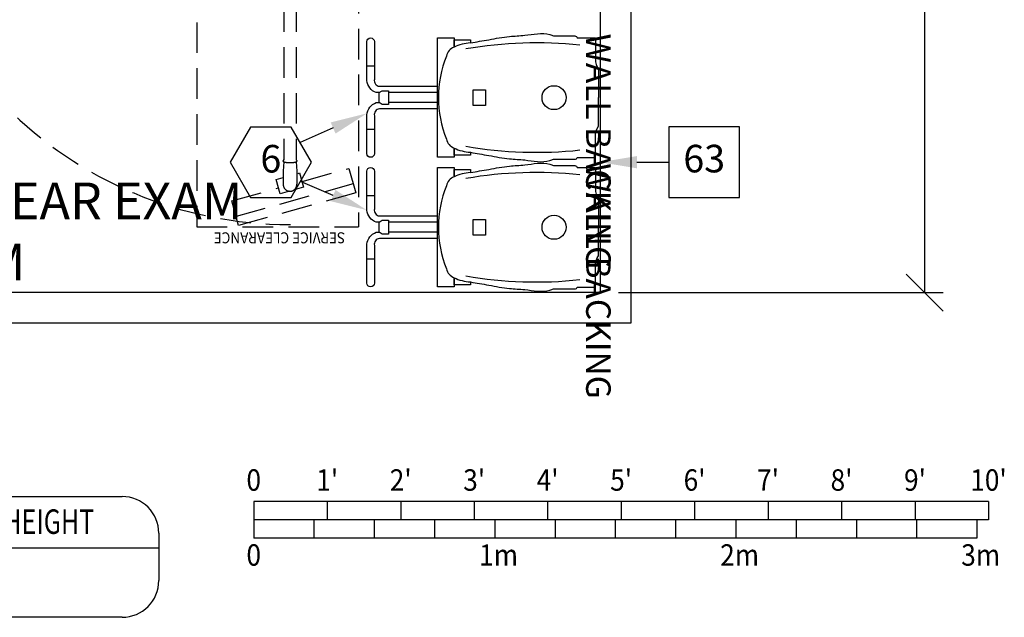
# Model space of a CAD drawing. Extents: x 36 to 1317, y -1117 to -81.
# Drawn here: x 1155 to 1316, y -1117 to -1019 of the extents above; entities that cross this region are included whole.
import ezdxf
from ezdxf.enums import TextEntityAlignment as Align

# ---------------------------------------------------------------- set-up
doc = ezdxf.new("R2010")
doc.units = 0
doc.header["$LTSCALE"] = 20
doc.header["$MEASUREMENT"] = 0
doc.header["$PDMODE"] = 3
doc.header["$PDSIZE"] = 5
doc.linetypes.add('HIDDEN', pattern=[0.375, 0.25, -0.125])
doc.layers.get('0').update_dxf_attribs({"linetype": 'CONTINUOUS'})
doc.layers.get('DEFPOINTS').update_dxf_attribs({"color": 3, "linetype": 'CONTINUOUS'})
for name, color, linetype in [('1EH', 3, 'CONTINUOUS'), ('APGEC', 3, 'CONTINUOUS'), ('APSCC', 3, 'CONTINUOUS'), ('BORDER', 3, 'CONTINUOUS'), ('INSERT', 3, 'CONTINUOUS')]:
    doc.layers.add(name, color=color, linetype=linetype)
doc.styles.add('DMT', font='romans8.shx', dxfattribs={"width": 0.9, "height": 4.5})
doc.styles.add('RMT', font='romand.shx', dxfattribs={"width": 0.9, "height": 6})
doc.styles.add('ROMANS', font='romans', dxfattribs={"width": 0.5, "height": 9})
doc.styles.get("Standard").update_dxf_attribs({"font": 'romans.shx'})
doc.dimstyles.new('ISS', dxfattribs={"dimtxt": 4, "dimasz": 6, "dimexe": 3, "dimexo": 3, "dimgap": 3, "dimtad": 0, "dimtoh": 1, "dimdec": 0, "dimzin": 1, "dimdsep": 46, "dimlunit": 4, "dimtxsty": 'DMT', "dimtsz": 2.5, "dimcen": 0.09, "dimclrd": 1, "dimclre": 1, "dimclrt": 3, "dimadec": 0, "dimazin": 0, "dimtfac": 1, "dimtdec": 0, "dimtofl": 0, "dimtmove": 2, "dimatfit": 3, "dimfxl": 0, "dimtolj": 1, "dimtzin": 1, "dimarcsym": 0})

# ---------------------------------------------------------------- blocks, each defined once
blk = doc.blocks.new('typbrdn')
at = {"layer": 'BORDER', "color": 6}
for p, q in [((975.08, -1097.25), (1172.21, -1097.25)), ((1178.21, -1103.25), (1178.21, -1110.98)), ((969.08, -1105.65), (1178.21, -1105.65)), ((1172.21, -1116.98), (975.08, -1116.98))]:
    blk.add_line(p, q, dxfattribs=at)
for centre, start, end in [((1172.21, -1103.25), 0, 90), ((1172.21, -1110.98), 270, 0)]:
    blk.add_arc(centre, 6, start, end, dxfattribs=at)
at = {"layer": 'BORDER', "color": 3, "width": 0.75}
blk.add_text('CEILING HEIGHT', height=4, dxfattribs=at).set_placement((1152.08, -1103.35), align=Align.CENTER)
blk = doc.blocks.new('TYPSCAL4')
at = {"layer": 'BORDER', "color": 3}
for p, q in [((1313.72, -1082.04), (1193.72, -1082.04)), ((1193.72, -1082.04), (1193.72, -1088.04)), ((1205.72, -1082.04), (1205.72, -1085.04)), ((1217.72, -1082.04), (1217.72, -1085.04)), ((1229.72, -1082.04), (1229.72, -1085.04)), ((1241.72, -1082.04), (1241.72, -1085.04)), ((1253.72, -1082.04), (1253.72, -1085.04)), ((1265.72, -1082.04), (1265.72, -1085.04)), ((1277.72, -1082.04), (1277.72, -1085.04)), ((1289.72, -1082.04), (1289.72, -1085.04)), ((1301.72, -1082.04), (1301.72, -1085.04)), ((1313.72, -1082.04), (1313.72, -1085.04)), ((1313.72, -1085.04), (1193.72, -1085.04)), ((1203.56, -1085.04), (1203.56, -1088.04)), ((1213.4, -1085.04), (1213.4, -1088.04)), ((1223.25, -1085.04), (1223.25, -1088.04)), ((1233.09, -1085.04), (1233.09, -1088.04)), ((1242.93, -1085.04), (1242.93, -1088.04)), ((1252.77, -1085.04), (1252.77, -1088.04)), ((1262.62, -1085.04), (1262.62, -1088.04)), ((1272.46, -1085.04), (1272.46, -1088.04)), ((1282.3, -1085.04), (1282.3, -1088.04)), ((1292.14, -1085.04), (1292.14, -1088.04)), ((1301.99, -1085.04), (1301.99, -1088.04)), ((1311.83, -1085.04), (1311.83, -1088.04)), ((1311.83, -1088.04), (1193.72, -1088.04))]:
    blk.add_line(p, q, dxfattribs=at)
at = {"layer": 'BORDER', "color": 3, "style": 'ROMANS', "width": 0.9}
for s, p in [('0', (1193.72, -1080.3)), ("1'", (1205.72, -1080.3)), ("2'", (1217.72, -1080.3)), ("3'", (1229.72, -1080.3)), ("4'", (1241.72, -1080.3)), ("5'", (1253.72, -1080.3)), ("6'", (1265.72, -1080.3)), ("7'", (1277.72, -1080.3)), ("8'", (1289.72, -1080.3)), ("9'", (1301.72, -1080.3)), ("10'", (1313.72, -1080.3)), ('0', (1193.72, -1092.55)), ('1m', (1233.71, -1092.55)), ('2m', (1273.08, -1092.55)), ('3m', (1312.45, -1092.55))]:
    blk.add_text(s, height=3.5, dxfattribs=at).set_placement(p, align=Align.CENTER)
blk = doc.blocks.new('dnm670cc')
at = {"layer": 'APGEC', "color": 6}
for points in [[(0.39, -7.32), (0.39, -3.85, -0.335449), (0.69, -3.45), (0.69, -0.48), (4.19, -0.48, 0.144718), (5.81, 0), (10.46, 0)], [(20.53, -7.32), (20.53, -3.85, 0.335449), (20.23, -3.45), (20.23, -0.48), (16.73, -0.48, -0.144718), (15.11, 0), (10.46, 0)], [(1.9, -3.02, 0.06938), (2.5, -21.63)], [(18.42, -21.63, 0.06938), (19.02, -3.02)], [(17.25, -24.83, 0.247476), (18.71, -23.57, 0.092703), (19.4, -20.91), (19.89, -20.91), (19.89, -23.57), (18.71, -23.57), (20.2, -23.57), (20.2, -26.28), (0.72, -26.28), (0.72, -23.57), (2.21, -23.57), (1.03, -23.57), (1.03, -20.91), (1.52, -20.91, 0.092703), (2.21, -23.57, 0.247476), (3.68, -24.83, 0.191548), (17.24, -24.83)], [(12.31, -26.28), (12.31, -35.75, 0.450745), (13.43, -36.59), (19.6, -36.59, -1), (19.6, -37.82), (13.25, -37.82, -0.281139), (11.27, -36.29), (11.27, -35.78), (10.46, -35.78), (9.65, -35.78), (9.65, -36.29, -0.281139), (7.67, -37.82), (1.32, -37.82, -1), (1.32, -36.59), (7.49, -36.59, 0.450745), (8.61, -35.75), (8.61, -26.28)]]:
    blk.add_lwpolyline(points, format="xyb", dxfattribs=at)
blk.add_lwpolyline([(9.19, -18.46), (11.76, -18.46), (11.76, -20.44), (9.19, -20.44)], close=True, dxfattribs=at)
for points in [[(9.65, -26.28), (9.65, -34.28)], [(11.27, -26.28), (11.27, -34.28)], [(9.65, -35.78), (9.33, -35.29), (9.33, -34.28), (10.46, -34.28), (11.59, -34.28), (11.59, -35.29), (11.27, -35.78)], [(5.29, -37.82), (5.29, -36.59)], [(15.64, -37.82), (15.64, -36.59)]]:
    blk.add_lwpolyline(points, dxfattribs=at)
blk.add_circle((10.47, -7.25), 1.96, dxfattribs=at)
for points in [[(1.52, -20.91), (1, -17.88), (0.47, -14.51), (0.27, -12.04), (0.17, -7.93), (0.39, -7.32)], [(19.4, -20.91), (19.92, -17.88), (20.46, -14.51), (20.65, -12.04), (20.75, -7.93), (20.53, -7.32)]]:
    blk.add_spline(points, degree=3, dxfattribs=at)
blk = doc.blocks.new('wallback')
at = {"layer": 'APSCC', "color": 1}
blk.add_text('WALL BACKING', height=4, dxfattribs=at).set_placement((0, 0), align=Align.MIDDLE_LEFT)
blk = doc.blocks.new('GE_BLK_7')
at = {"layer": 'INSERT'}
for name in ['wallback', 'dnm670cc']:
    blk.add_blockref(name, (0, 0), dxfattribs=at)
blk = doc.blocks.new('*D48')
at = {"layer": '1EH', "color": 1, "lineweight": -2}
for p, q in [((1306.3, -908.67), (1300.3, -902.67)), ((1253.3, -905.67), (1306.3, -905.67)), ((1303.3, -905.67), (1303.3, -970.87)), ((1303.3, -1063.94), (1303.3, -998.73)), ((1306.3, -1066.94), (1300.3, -1060.94)), ((1253.3, -1063.94), (1306.3, -1063.94))]:
    blk.add_line(p, q, dxfattribs=at)
at = {"layer": 'DEFPOINTS', "color": 0}
for p in [(1250.3, -905.67), (1303.3, -905.67), (1250.3, -1063.94)]:
    blk.add_point(p, dxfattribs=at)
at = {"layer": '1EH', "color": 3, "insert": (1303.3, -984.8), "char_height": 4.5, "attachment_point": 5, "rotation": 90}
blk.add_mtext('\\A1;13\'-2"', dxfattribs=at)
blk = doc.blocks.new('hexball')
blk.add_attdef('PN', text='', height=0.0938).set_placement((0, 0), align=Align.MIDDLE)
at = {"flags": 1}
blk.add_attdef('FN', (-0.0403, -0.1186), '', height=0.0515, dxfattribs=at)
blk = doc.blocks.new('diaball')
blk.add_attdef('PN', text='', height=0.0938).set_placement((0, 0), align=Align.MIDDLE)
at = {"flags": 1}
blk.add_attdef('FN', (-0.0449, -0.116), '', height=0.0515, dxfattribs=at)
blk = doc.blocks.new('nm630gan')
at = {"layer": 'APSCC', "color": 7, "linetype": 'HIDDEN'}
for p, q in [((-8.94, 66.1), (-35.37, 66.1)), ((-35.37, 18.72), (-35.37, 66.1)), ((-8.94, 25.18), (-8.94, 66.1))]:
    blk.add_line(p, q, dxfattribs=at)
at = {"layer": 'APSCC', "color": 1, "linetype": 'HIDDEN'}
for p, q in [((-34.92, 60.55), (-15.79, 65.86)), ((-34.5, 59.06), (-15.39, 64.38)), ((-15.79, 65.86), (-14.67, 61.84)), ((-14.67, 61.84), (-22.32, 59.72)), ((-33.81, 56.53), (-34.92, 60.55)), ((-26.41, 59.61), (-24.84, 60.05)), ((-25.76, 57.27), (-26.41, 59.61)), ((-24.1, 60.25), (-22.59, 60.68)), ((-22.59, 60.68), (-21.93, 58.35)), ((-26.15, 58.66), (-33.81, 56.53)), ((-25.28, 57), (-25.28, 59.14)), ((-23.08, 57), (-23.08, 59.14)), ((-21.93, 58.35), (-23.08, 58.02)), ((-25.49, 57.35), (-25.76, 57.27)), ((-25.18, 55.47), (-25.28, 57)), ((-23.18, 55.47), (-23.08, 57)), ((-25.18, -0.78), (-25.18, 55.17)), ((-23.18, -0.78), (-23.18, 55.17))]:
    blk.add_line(p, q, dxfattribs=at)
for centre, radius, start, end in [((-24.24, 0), 65.72, 270, 90), ((-24.28, 59.21), 1, 125.0545, 184.1589), ((-24.24, 59.26), 0.996, 86.8669, 128.7505), ((-24.13, 59.26), 0.996, 51.2495, 93.1331), ((-24.08, 59.21), 1, 355.8411, 54.9455), ((-25.26, 55.32), 0.0817, 142.3687, 217.6313), ((-25.16, 55.29), 0.178, 97.2209, 154.3739), ((-25.16, 55.35), 0.183, 207.031, 262.3117), ((-24.36, 52.91), 2.68, 86.1653, 107.8272), ((-24, 52.91), 2.68, 72.1728, 93.8347), ((-23.2, 55.29), 0.178, 25.6261, 82.7791), ((-23.21, 55.35), 0.183, 277.6883, 332.969), ((-23.11, 55.32), 0.0817, 322.3687, 37.6313)]:
    blk.add_arc(centre, radius, start, end, dxfattribs=at)
at = {"layer": 'APSCC', "color": 7, "style": 'DMT', "width": 0.9}
blk.add_text('SERVICE CLEARANCE', height=1.8, dxfattribs=at).set_placement((-33.19, 66.98))
blk = doc.blocks.new('GE_BLK_15')
at = {"layer": 'INSERT'}
blk.add_blockref('nm630gan', (0, 0), dxfattribs=at)

msp = doc.modelspace()

# ---------------------------------------------------------------- linework, layer by layer
at = {"layer": '1EH', "color": 3, "linetype": 'Continuous'}
for p, q in [((1255.3, -900.67), (1255.3, -1068.94)), ((1250.3, -905.67), (1250.3, -1063.94)), ((1250.3, -1063.94), (1082.67, -1063.94)), ((1255.3, -1068.94), (1082.67, -1068.94))]:
    msp.add_line(p, q, dxfattribs=at)
at = {"layer": '1EH', "color": 1}
for p, q in [((1206.69, -1037.03), (1201.28, -1039.38)), ((1256.3, -1042.62), (1261.53, -1042.62)), ((1206.69, -1048.07), (1201.36, -1045.76))]:
    msp.add_line(p, q, dxfattribs=at)
at = {"layer": '1EH'}
for points in [[(1193.18, -1036.88), (1189.86, -1042.64), (1193.18, -1048.4), (1199.84, -1048.4), (1203.16, -1042.64), (1199.84, -1036.88)], [(1261.53, -1036.86), (1261.53, -1048.38), (1273.05, -1048.38), (1273.05, -1036.86)]]:
    msp.add_lwpolyline(points, close=True, dxfattribs=at)
at = {"layer": '1EH', "color": 1}
for points in [[(1207.08, -1037.95), (1206.29, -1036.12), (1212.19, -1034.65)], [(1256.3, -1043.62), (1256.3, -1041.62), (1250.3, -1042.62)], [(1207.08, -1047.16), (1206.29, -1048.99), (1212.19, -1050.46)]]:
    msp.add_solid(points, dxfattribs=at)

# ---------------------------------------------------------------- block references
at = {"layer": '1EH', "xscale": 48, "yscale": 48, "zscale": 48}
for name, p, values in [('hexball', (1196.51, -1042.64), {'PN': '6'}), ('diaball', (1267.29, -1042.62), {'PN': '63'})]:
    msp.add_blockref(name, p, dxfattribs=at).add_auto_attribs(values)
at = {"layer": '1EH'}
msp.add_blockref('TYPSCAL4', (0, -16), dxfattribs=at)
at = {"layer": 'BORDER'}
msp.add_blockref('typbrdn', (0, 0), dxfattribs=at)
at = {"layer": 'INSERT'}
for name, p, rotation in [('GE_BLK_15', (1175.46, -987.1), 180), ('GE_BLK_7', (1250.01, -1021.61), 270), ('GE_BLK_7', (1250.01, -1042.79), 270)]:
    msp.add_blockref(name, p, dxfattribs=dict(at, rotation=rotation))

# ---------------------------------------------------------------- texts
at = {"layer": '1EH', "insert": (1132.43, -1054.72), "char_height": 6, "width": 60.9429, "attachment_point": 4, "style": 'RMT'}
msp.add_mtext('NUCLEAR EXAM ROOM', dxfattribs=at)

# ---------------------------------------------------------------- dimensions: what is measured, and where the dimension line sits
at = {"layer": '1EH'}
dim = msp.add_linear_dim(base=(1303.3, -905.67), p1=(1250.3, -1063.94), p2=(1250.3, -905.67), angle=90, dimstyle='ISS', override={"dimtxt": 4.5, "dimtxsty": 'Standard', "dimtsz": 3, "dimcen": 0, "dimtp": 1, "dimtdec": 4, "dimtmove": 0, "dimtzin": 0}, dxfattribs=at)
dim.commit()
dim.dimension.update_dxf_attribs({"geometry": '*D48', "text_midpoint": (1303.3, -984.8)})

doc.saveas('drawing.dxf')
